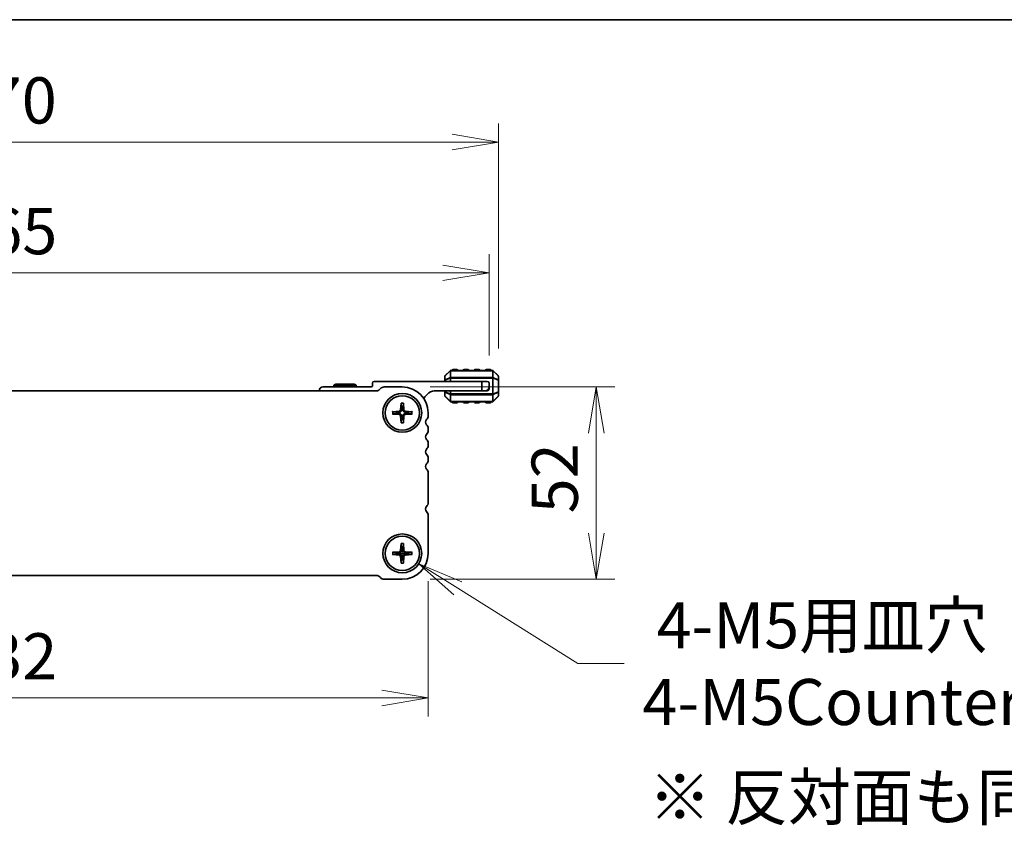
# Model space of a CAD drawing. Units: millimetres. Extents: x 0 to 7873, y 0 to 1405.
# Drawn here: x 1770 to 2037, y 1186 to 1405 of the extents above; entities that cross this region are included whole.
import ezdxf

# ---------------------------------------------------------------- set-up
doc = ezdxf.new("R2010")
doc.units = ezdxf.units.MM
for name, color, linetype, lineweight in [('Border (ISO)', 7, 'Continuous', 35), ('Dimension (ISO)', 7, 'Continuous', 18), ('Dimension (ISO) @ 1', 7, 'Continuous', 18), ('Symbol (ISO) @ 1', 7, 'Continuous', 18), ('Visible (ISO)', 7, 'Continuous', 35), ('Visible Narrow (ISO)', 7, 'Continuous', 25)]:
    doc.layers.add(name, color=color, linetype=linetype, lineweight=lineweight)
doc.styles.add('Note Text (TK)', font='MS PGothic.ttf')
doc.dimstyles.new('Default - Method 1b (TK)', dxfattribs={"dimscale": 2.5, "dimtxt": 2.5, "dimasz": 2.5, "dimexe": 1, "dimexo": 1.5, "dimgap": 1, "dimtad": 1, "dimrnd": 1e-08, "dimdsep": 46, "dimtxsty": 'Note Text (TK)', "dimblk": 'OPEN', "dimcen": 0.09, "dimdle": 5, "dimclrd": 100, "dimclre": 100, "dimclrt": 7, "dimadec": 1, "dimazin": 1, "dimtfac": 1, "dimtmove": 0, "dimatfit": 3, "dimldrblk": 'OPEN', "dimfxl": 0, "dimtolj": 1, "dimlwd": -1, "dimlwe": -1, "dimarcsym": 0})

# ---------------------------------------------------------------- blocks, each defined once
blk = doc.blocks.new('図面枠 tk図枠')
at = {"layer": 'Border (ISO)'}
blk.add_line((14.5, 289), (405.5, 289), dxfattribs=at)
blk = doc.blocks.new('_Open')
at = {"color": 0, "linetype": 'ByBlock', "lineweight": -2}
for p, q in [((-1, 0.167), (0, 0)), ((-1, -0.167), (0, 0)), ((0, 0), (-1, 0))]:
    blk.add_line(p, q, dxfattribs=at)
blk = doc.blocks.new('*D96')
at = {"layer": 'Defpoints', "color": 0, "transparency": 16777216}
for p in [(1648.89, 1260.68), (1880.89, 1260.68), (1880.89, 1221.59)]:
    blk.add_point(p, dxfattribs=at)
at = {"layer": 'Dimension (ISO)', "color": 100, "transparency": 16777216}
for p, q in [((1648.89, 1253.18), (1648.89, 1216.59)), ((1880.89, 1253.18), (1880.89, 1216.59)), ((1661.39, 1221.59), (1868.39, 1221.59))]:
    blk.add_line(p, q, dxfattribs=at)
at = {"layer": 'Dimension (ISO)', "color": 100, "transparency": 16777216, "xscale": 12.5, "yscale": 12.5, "zscale": 12.5, "rotation": 180}
blk.add_blockref('_Open', (1648.89, 1221.59), dxfattribs=at)
at = {"layer": 'Dimension (ISO)', "color": 100, "transparency": 16777216, "xscale": 12.5, "yscale": 12.5, "zscale": 12.5}
blk.add_blockref('_Open', (1880.89, 1221.59), dxfattribs=at)
at = {"layer": 'Dimension (ISO)', "color": 7, "transparency": 16777216, "insert": (1752.18, 1232.84), "char_height": 12.5, "attachment_point": 4, "style": 'Note Text (TK)'}
blk.add_mtext('\\A1;232', dxfattribs=at)
blk = doc.blocks.new('*D99')
at = {"layer": 'Defpoints', "color": 0, "transparency": 16777216}
for p in [(1873.89, 1305.68), (1926.37, 1305.68), (1873.89, 1253.68)]:
    blk.add_point(p, dxfattribs=at)
at = {"layer": 'Dimension (ISO)', "color": 100, "transparency": 16777216}
for p, q in [((1881.39, 1305.68), (1931.37, 1305.68)), ((1926.37, 1266.18), (1926.37, 1293.18)), ((1881.39, 1253.68), (1931.37, 1253.68))]:
    blk.add_line(p, q, dxfattribs=at)
at = {"layer": 'Dimension (ISO)', "color": 100, "transparency": 16777216, "xscale": 12.5, "yscale": 12.5, "zscale": 12.5}
for p, rotation in [((1926.37, 1305.68), 90), ((1926.37, 1253.68), 270)]:
    blk.add_blockref('_Open', p, dxfattribs=dict(at, rotation=rotation))
at = {"layer": 'Dimension (ISO)', "color": 7, "transparency": 16777216, "insert": (1915.12, 1271.51), "char_height": 12.5, "attachment_point": 4, "rotation": 90, "style": 'Note Text (TK)'}
blk.add_mtext('\\A1;52', dxfattribs=at)
blk = doc.blocks.new('*D100')
at = {"layer": 'Defpoints', "color": 0, "transparency": 16777216}
for p in [(1897.39, 1336.57), (1632.39, 1306.68), (1897.39, 1306.68)]:
    blk.add_point(p, dxfattribs=at)
at = {"layer": 'Dimension (ISO)', "color": 100, "transparency": 16777216}
for p, q in [((1632.39, 1314.18), (1632.39, 1341.57)), ((1897.39, 1314.18), (1897.39, 1341.57)), ((1644.89, 1336.57), (1884.89, 1336.57))]:
    blk.add_line(p, q, dxfattribs=at)
at = {"layer": 'Dimension (ISO)', "color": 100, "transparency": 16777216, "xscale": 12.5, "yscale": 12.5, "zscale": 12.5, "rotation": 180}
blk.add_blockref('_Open', (1632.39, 1336.57), dxfattribs=at)
at = {"layer": 'Dimension (ISO)', "color": 100, "transparency": 16777216, "xscale": 12.5, "yscale": 12.5, "zscale": 12.5}
blk.add_blockref('_Open', (1897.39, 1336.57), dxfattribs=at)
at = {"layer": 'Dimension (ISO)', "color": 7, "transparency": 16777216, "insert": (1752.18, 1347.82), "char_height": 12.5, "attachment_point": 4, "style": 'Note Text (TK)'}
blk.add_mtext('\\A1;265', dxfattribs=at)
blk = doc.blocks.new('*D101')
at = {"layer": 'Defpoints', "color": 0, "transparency": 16777216}
for p in [(1629.89, 1371.92), (1629.89, 1308.56), (1899.89, 1308.56)]:
    blk.add_point(p, dxfattribs=at)
at = {"layer": 'Dimension (ISO)', "color": 100, "transparency": 16777216}
for p, q in [((1629.89, 1316.06), (1629.89, 1376.92)), ((1899.89, 1316.06), (1899.89, 1376.92)), ((1887.39, 1371.92), (1642.39, 1371.92))]:
    blk.add_line(p, q, dxfattribs=at)
at = {"layer": 'Dimension (ISO)', "color": 100, "transparency": 16777216, "xscale": 12.5, "yscale": 12.5, "zscale": 12.5, "rotation": 180}
blk.add_blockref('_Open', (1629.89, 1371.92), dxfattribs=at)
at = {"layer": 'Dimension (ISO)', "color": 100, "transparency": 16777216, "xscale": 12.5, "yscale": 12.5, "zscale": 12.5}
blk.add_blockref('_Open', (1899.89, 1371.92), dxfattribs=at)
at = {"layer": 'Dimension (ISO)', "color": 7, "transparency": 16777216, "insert": (1752.04, 1383.17), "char_height": 12.5, "attachment_point": 4, "style": 'Note Text (TK)'}
blk.add_mtext('\\A1;270', dxfattribs=at)
blk = doc.blocks.new('*D88')
at = {"layer": 'Defpoints', "color": 0, "transparency": 16777216}
for p in [(1869.45, 1263.47), (1878.34, 1257.89)]:
    blk.add_point(p, dxfattribs=at)
at = {"layer": 'Dimension (ISO)', "color": 100, "transparency": 16777216}
for p, q in [((1873.44, 1260.68), (1874.34, 1260.68)), ((1873.89, 1260.23), (1873.89, 1261.13)), ((1921.38, 1230.88), (1888.93, 1251.24)), ((1933.88, 1230.88), (1921.38, 1230.88))]:
    blk.add_line(p, q, dxfattribs=at)
at = {"layer": 'Dimension (ISO)', "color": 100, "transparency": 16777216, "xscale": 12.5, "yscale": 12.5, "zscale": 12.5, "rotation": 147.8885024718472}
blk.add_blockref('_Open', (1878.34, 1257.89), dxfattribs=at)
at = {"layer": 'Dimension (ISO)', "color": 7, "transparency": 16777216, "insert": (1938.88, 1230.88), "char_height": 12.5, "attachment_point": 4, "style": 'Note Text (TK)'}
blk.add_mtext('\\A1; \\fMS PGothic|b0|i0;{\\H12.4500;4-M5用皿穴\\P}\\fMS PGothic|b0|i0;{\\H12.4500;4-M5Countersunk}', dxfattribs=at)

msp = doc.modelspace()

# ---------------------------------------------------------------- linework, layer by layer
at = {"layer": 'Visible (ISO)'}
for p, q in [((1888.6443, 1310.4299), (1887.6443, 1310.4299)), ((1891.6443, 1310.4299), (1890.6443, 1310.4299)), ((1894.6443, 1310.4299), (1893.6443, 1310.4299)), ((1897.6443, 1310.4299), (1896.6443, 1310.4299)), ((1885.3943, 1308.5557), (1885.3943, 1307.5072)), ((1886.8064, 1310.0921), (1885.4822, 1308.7678)), ((1898.27, 1310.1799), (1887.0186, 1310.1799)), ((1899.8064, 1308.7678), (1898.4822, 1310.0921)), ((1899.8943, 1307.5072), (1899.8943, 1308.5557)), ((1865.4943, 1305.6799), (1852.3943, 1305.6799)), ((1855.9139, 1306.4799), (1855.3943, 1306.1799)), ((1861.3943, 1306.1799), (1855.3943, 1306.1799)), ((1855.3943, 1306.1799), (1855.3943, 1305.6799)), ((1855.9139, 1306.4799), (1860.8747, 1306.4799)), ((1860.8747, 1306.4799), (1861.3943, 1306.1799)), ((1861.3943, 1306.1799), (1861.3943, 1305.6799)), ((1865.7943, 1306.6799), (1865.7943, 1305.9799)), ((1895.3943, 1307.1799), (1866.2943, 1307.1799)), ((1867.9555, 1305.2406), (1867.5413, 1304.8264)), ((1873.8943, 1305.6799), (1869.0161, 1305.6799)), ((1885.3943, 1307.5072), (1885.3943, 1307.1799)), ((1895.3943, 1307.1799), (1896.8943, 1307.1799)), ((1895.3943, 1304.6799), (1895.3943, 1307.1799)), ((1897.3943, 1306.6799), (1897.3943, 1305.6799)), ((1897.3943, 1305.1799), (1897.3943, 1305.6799)), ((1899.8943, 1304.3527), (1899.8943, 1307.5072)), ((1867.1877, 1304.6799), (1662.6009, 1304.6799)), ((1883.0943, 1304.6799), (1895.3943, 1304.6799)), ((1885.3943, 1304.6799), (1885.3943, 1304.3527)), ((1885.3943, 1304.3527), (1885.3943, 1303.3042)), ((1885.4822, 1303.0921), (1886.8064, 1301.7678)), ((1896.3943, 1304.6799), (1895.3943, 1304.6799)), ((1896.3943, 1304.6799), (1896.8943, 1304.6799)), ((1898.4822, 1301.7678), (1899.8064, 1303.0921)), ((1899.8943, 1303.3042), (1899.8943, 1304.3527)), ((1873.5695, 1301.3419), (1873.453, 1299.4758)), ((1874.2191, 1301.3419), (1874.3356, 1299.4758)), ((1887.0186, 1301.6799), (1898.27, 1301.6799)), ((1887.6443, 1301.4299), (1888.6443, 1301.4299)), ((1890.6443, 1301.4299), (1891.6443, 1301.4299)), ((1893.6443, 1301.4299), (1894.6443, 1301.4299)), ((1896.6443, 1301.4299), (1897.6443, 1301.4299)), ((1871.2324, 1299.0048), (1873.0985, 1299.1213)), ((1871.2324, 1298.3551), (1873.0985, 1298.2386)), ((1873.5695, 1296.018), (1873.453, 1297.8841)), ((1874.2191, 1296.018), (1874.3356, 1297.8841)), ((1876.5562, 1299.0048), (1874.6901, 1299.1213)), ((1876.5562, 1298.3551), (1874.6901, 1298.2386)), ((1880.8943, 1297.9149), (1880.8943, 1298.6799)), ((1880.8943, 1293.9149), (1880.8943, 1294.445)), ((1880.8943, 1289.9149), (1880.8943, 1290.445)), ((1880.8943, 1285.9149), (1880.8943, 1286.445)), ((1880.8943, 1274.4149), (1880.8943, 1282.445)), ((1880.8943, 1260.6799), (1880.8943, 1270.945)), ((1873.5695, 1263.3419), (1873.453, 1261.4758)), ((1874.2191, 1263.3419), (1874.3356, 1261.4758)), ((1871.2324, 1261.0048), (1873.0985, 1261.1213)), ((1871.2324, 1260.3551), (1873.0985, 1260.2386)), ((1873.5695, 1258.018), (1873.453, 1259.8841)), ((1874.2191, 1258.018), (1874.3356, 1259.8841)), ((1876.5562, 1261.0048), (1874.6901, 1261.1213)), ((1876.5562, 1260.3551), (1874.6901, 1260.2386)), ((1662.6009, 1254.6799), (1867.1877, 1254.6799)), ((1867.5413, 1254.5335), (1867.9555, 1254.1193)), ((1869.0161, 1253.6799), (1873.8943, 1253.6799))]:
    msp.add_line(p, q, dxfattribs=at)
for centre, radius in [((1873.8943, 1298.6799), 5.25), ((1873.8943, 1298.6799), 4.65), ((1873.8943, 1260.6799), 5.25), ((1873.8943, 1260.6799), 4.65)]:
    msp.add_circle(centre, radius, dxfattribs=at)
for centre, radius, start, end in [((1887.6443, 1310.1799), 0.25, 90, 180), ((1888.6443, 1310.1799), 0.25, 0, 90), ((1890.6443, 1310.1799), 0.25, 90, 180), ((1891.6443, 1310.1799), 0.25, 0, 90), ((1893.6443, 1310.1799), 0.25, 90, 180), ((1894.6443, 1310.1799), 0.25, 0, 90), ((1896.6443, 1310.1799), 0.25, 90, 180), ((1897.6443, 1310.1799), 0.25, 0, 90), ((1885.6943, 1308.5557), 0.3, 135, 180), ((1887.0186, 1309.8799), 0.3, 90, 135), ((1898.27, 1309.8799), 0.3, 45, 90), ((1899.5943, 1308.5557), 0.3, 0, 45), ((1852.3943, 1304.6799), 1, 90, 180), ((1865.4943, 1305.9799), 0.3, 270, 0), ((1866.2943, 1306.6799), 0.5, 90, 180), ((1869.0161, 1304.1799), 1.5, 90.000001, 134.999999), ((1873.8943, 1298.6799), 7, 0, 90), ((1896.3943, 1305.6799), 1, 270, 0), ((1896.8943, 1306.6799), 0.5, 0, 90), ((1896.8943, 1305.1799), 0.5, 270, 0), ((1867.1877, 1305.1799), 0.5, 270, 314.999999), ((1883.0943, 1301.0039), 3.676, 90, 155.619691), ((1885.6943, 1303.3042), 0.3, 180, 225), ((1899.5943, 1303.3042), 0.3, 315, 0), ((1873.8943, 1298.6799), 1.3669, 82.023009, 97.976991), ((1887.0186, 1301.9799), 0.3, 225, 270), ((1887.6443, 1301.6799), 0.25, 180, 270), ((1888.6443, 1301.6799), 0.25, 270, 0), ((1890.6443, 1301.6799), 0.25, 180, 270), ((1891.6443, 1301.6799), 0.25, 270, 0), ((1893.6443, 1301.6799), 0.25, 180, 270), ((1894.6443, 1301.6799), 0.25, 270, 0), ((1896.6443, 1301.6799), 0.25, 180, 270), ((1897.6443, 1301.6799), 0.25, 270, 0), ((1898.27, 1301.9799), 0.3, 270, 315), ((1873.8943, 1298.6799), 1.3669, 172.023009, 187.976991), ((1873.0749, 1299.4994), 0.3789, 273.572174, 356.427826), ((1873.0749, 1297.8605), 0.3789, 3.572174, 86.427826), ((1873.8943, 1298.6799), 1.3669, 262.023009, 277.976991), ((1874.7137, 1299.4994), 0.3789, 183.572174, 266.427826), ((1874.7137, 1297.8605), 0.3789, 93.572174, 176.427826), ((1873.8943, 1298.6799), 1.3669, 352.023009, 7.976991), ((1879.3943, 1297.9149), 1.5, 316.05448, 0), ((1881.1943, 1296.1799), 1, 136.05448, 223.94552), ((1879.3943, 1294.445), 1.5, 0, 43.94552), ((1881.1943, 1292.1799), 1, 136.05448, 223.94552), ((1879.3943, 1293.9149), 1.5, 316.05448, 0), ((1879.3943, 1290.445), 1.5, 0, 43.94552), ((1879.3943, 1289.9149), 1.5, 316.05448, 0), ((1881.1943, 1288.1799), 1, 136.05448, 223.94552), ((1879.3943, 1286.445), 1.5, 0, 43.94552), ((1881.1943, 1284.1799), 1, 136.05448, 223.94552), ((1879.3943, 1285.9149), 1.5, 316.05448, 0), ((1879.3943, 1282.445), 1.5, 0, 43.94552), ((1881.194, 1272.6799), 0.9998, 136.045218, 223.957428), ((1879.3942, 1274.4149), 1.5001, 316.053598, 359.999118), ((1879.3943, 1270.945), 1.5, 0, 43.94552), ((1873.8943, 1260.6799), 1.3669, 172.023009, 187.976991), ((1873.0749, 1261.4994), 0.3789, 273.572174, 356.427826), ((1873.0749, 1259.8605), 0.3789, 3.572174, 86.427826), ((1873.8943, 1260.6799), 1.3669, 82.023009, 97.976991), ((1873.8943, 1260.6799), 7, 270, 0), ((1874.7137, 1261.4994), 0.3789, 183.572174, 266.427826), ((1874.7137, 1259.8605), 0.3789, 93.572174, 176.427826), ((1873.8943, 1260.6799), 1.3669, 352.023009, 7.976991), ((1873.8943, 1260.6799), 1.3669, 262.023009, 277.976991), ((1867.1877, 1254.1799), 0.5, 45.000001, 90), ((1869.0161, 1255.1799), 1.5, 225.000001, 270)]:
    msp.add_arc(centre, radius, start, end, dxfattribs=at)
for points, knots in [([(1873.5684, 1301.2227), (1873.5678, 1301.229), (1873.5672, 1301.2379), (1873.5667, 1301.2588), (1873.5668, 1301.2752), (1873.5676, 1301.3057), (1873.5684, 1301.3253), (1873.5695, 1301.3419)], [0.0452781116, 0.0452781116, 0.0452781116, 0.0452781116, 0.0492407076, 0.0492407076, 0.0541562888, 0.0541562888, 0.0591455859, 0.0591455859, 0.0591455859, 0.0591455859]), ([(1874.2191, 1301.3419), (1874.2202, 1301.3253), (1874.221, 1301.3057), (1874.2218, 1301.2752), (1874.2219, 1301.2588), (1874.2214, 1301.2379), (1874.2208, 1301.229), (1874.2202, 1301.2227)], [0.0198419975, 0.0198419975, 0.0198419975, 0.0198419975, 0.0248312945, 0.0248312945, 0.0297468757, 0.0297468757, 0.0337094717, 0.0337094717, 0.0337094717, 0.0337094717]), ([(1871.2324, 1299.0048), (1871.249, 1299.0058), (1871.2685, 1299.0067), (1871.299, 1299.0075), (1871.3154, 1299.0076), (1871.3363, 1299.007), (1871.3452, 1299.0065), (1871.3515, 1299.0058)], [0.0198419975, 0.0198419975, 0.0198419975, 0.0198419975, 0.0248312945, 0.0248312945, 0.0297468757, 0.0297468757, 0.0337094717, 0.0337094717, 0.0337094717, 0.0337094717]), ([(1871.3515, 1298.3541), (1871.3452, 1298.3534), (1871.3363, 1298.3529), (1871.3154, 1298.3523), (1871.299, 1298.3524), (1871.2685, 1298.3532), (1871.249, 1298.3541), (1871.2324, 1298.3551)], [0.0452781116, 0.0452781116, 0.0452781116, 0.0452781116, 0.0492407076, 0.0492407076, 0.0541562888, 0.0541562888, 0.0591455859, 0.0591455859, 0.0591455859, 0.0591455859]), ([(1873.695, 1299.4607), (1873.694, 1299.4033), (1873.6845, 1299.3453), (1873.6558, 1299.2517), (1873.637, 1299.2074), (1873.5875, 1299.1235), (1873.5566, 1299.0839), (1873.4904, 1299.0177), (1873.4507, 1298.9867), (1873.3668, 1298.9372), (1873.3225, 1298.9185), (1873.2289, 1298.8898), (1873.171, 1298.8803), (1873.1136, 1298.8793)], [0.278726304, 0.278726304, 0.278726304, 0.278726304, 0.2965573798, 0.2965573798, 0.3106044762, 0.3106044762, 0.3246515727, 0.3246515727, 0.3386986692, 0.3386986692, 0.3527457657, 0.3527457657, 0.3705768414, 0.3705768414, 0.3705768414, 0.3705768414]), ([(1873.1136, 1298.4806), (1873.171, 1298.4796), (1873.2289, 1298.4701), (1873.3225, 1298.4414), (1873.3668, 1298.4227), (1873.4507, 1298.3732), (1873.4904, 1298.3422), (1873.5566, 1298.276), (1873.5875, 1298.2364), (1873.637, 1298.1525), (1873.6558, 1298.1082), (1873.6845, 1298.0146), (1873.694, 1297.9566), (1873.695, 1297.8992)], [0.278726304, 0.278726304, 0.278726304, 0.278726304, 0.2965573798, 0.2965573798, 0.3106044762, 0.3106044762, 0.3246515727, 0.3246515727, 0.3386986692, 0.3386986692, 0.3527457657, 0.3527457657, 0.3705768414, 0.3705768414, 0.3705768414, 0.3705768414]), ([(1874.675, 1298.8793), (1874.6176, 1298.8803), (1874.5597, 1298.8898), (1874.4661, 1298.9185), (1874.4218, 1298.9372), (1874.3379, 1298.9867), (1874.2982, 1299.0177), (1874.232, 1299.0839), (1874.2011, 1299.1235), (1874.1516, 1299.2074), (1874.1328, 1299.2517), (1874.1041, 1299.3453), (1874.0946, 1299.4033), (1874.0936, 1299.4607)], [0.278726304, 0.278726304, 0.278726304, 0.278726304, 0.2965573798, 0.2965573798, 0.3106044762, 0.3106044762, 0.3246515727, 0.3246515727, 0.3386986692, 0.3386986692, 0.3527457657, 0.3527457657, 0.3705768414, 0.3705768414, 0.3705768414, 0.3705768414]), ([(1874.0936, 1297.8992), (1874.0946, 1297.9566), (1874.1041, 1298.0146), (1874.1328, 1298.1082), (1874.1516, 1298.1525), (1874.2011, 1298.2364), (1874.232, 1298.276), (1874.2982, 1298.3422), (1874.3379, 1298.3732), (1874.4218, 1298.4227), (1874.4661, 1298.4414), (1874.5597, 1298.4701), (1874.6176, 1298.4796), (1874.675, 1298.4806)], [0.278726304, 0.278726304, 0.278726304, 0.278726304, 0.2965573798, 0.2965573798, 0.3106044762, 0.3106044762, 0.3246515727, 0.3246515727, 0.3386986692, 0.3386986692, 0.3527457657, 0.3527457657, 0.3705768414, 0.3705768414, 0.3705768414, 0.3705768414]), ([(1876.4371, 1299.0058), (1876.4434, 1299.0065), (1876.4523, 1299.007), (1876.4732, 1299.0076), (1876.4896, 1299.0075), (1876.5201, 1299.0067), (1876.5396, 1299.0058), (1876.5562, 1299.0048)], [0.0452781116, 0.0452781116, 0.0452781116, 0.0452781116, 0.0492407076, 0.0492407076, 0.0541562888, 0.0541562888, 0.0591455859, 0.0591455859, 0.0591455859, 0.0591455859]), ([(1876.5562, 1298.3551), (1876.5396, 1298.3541), (1876.5201, 1298.3532), (1876.4896, 1298.3524), (1876.4732, 1298.3523), (1876.4523, 1298.3529), (1876.4434, 1298.3534), (1876.4371, 1298.3541)], [0.0198419975, 0.0198419975, 0.0198419975, 0.0198419975, 0.0248312945, 0.0248312945, 0.0297468757, 0.0297468757, 0.0337094717, 0.0337094717, 0.0337094717, 0.0337094717]), ([(1873.5695, 1296.018), (1873.5684, 1296.0346), (1873.5676, 1296.0542), (1873.5668, 1296.0847), (1873.5667, 1296.1011), (1873.5672, 1296.122), (1873.5678, 1296.1308), (1873.5684, 1296.1372)], [0.0198419975, 0.0198419975, 0.0198419975, 0.0198419975, 0.0248312945, 0.0248312945, 0.0297468757, 0.0297468757, 0.0337094717, 0.0337094717, 0.0337094717, 0.0337094717]), ([(1874.2202, 1296.1372), (1874.2208, 1296.1308), (1874.2214, 1296.122), (1874.2219, 1296.1011), (1874.2218, 1296.0847), (1874.221, 1296.0542), (1874.2202, 1296.0346), (1874.2191, 1296.018)], [0.0452781116, 0.0452781116, 0.0452781116, 0.0452781116, 0.0492407076, 0.0492407076, 0.0541562888, 0.0541562888, 0.0591455859, 0.0591455859, 0.0591455859, 0.0591455859]), ([(1873.5684, 1263.2227), (1873.5678, 1263.229), (1873.5672, 1263.2379), (1873.5667, 1263.2588), (1873.5668, 1263.2752), (1873.5676, 1263.3057), (1873.5684, 1263.3253), (1873.5695, 1263.3419)], [0.0452781116, 0.0452781116, 0.0452781116, 0.0452781116, 0.0492407076, 0.0492407076, 0.0541562888, 0.0541562888, 0.0591455859, 0.0591455859, 0.0591455859, 0.0591455859]), ([(1874.2191, 1263.3419), (1874.2202, 1263.3253), (1874.221, 1263.3057), (1874.2218, 1263.2752), (1874.2219, 1263.2588), (1874.2214, 1263.2379), (1874.2208, 1263.229), (1874.2202, 1263.2227)], [0.0198419975, 0.0198419975, 0.0198419975, 0.0198419975, 0.0248312945, 0.0248312945, 0.0297468757, 0.0297468757, 0.0337094717, 0.0337094717, 0.0337094717, 0.0337094717]), ([(1871.2324, 1261.0048), (1871.249, 1261.0058), (1871.2685, 1261.0067), (1871.299, 1261.0075), (1871.3154, 1261.0076), (1871.3363, 1261.007), (1871.3452, 1261.0065), (1871.3515, 1261.0058)], [0.0198419975, 0.0198419975, 0.0198419975, 0.0198419975, 0.0248312945, 0.0248312945, 0.0297468757, 0.0297468757, 0.0337094717, 0.0337094717, 0.0337094717, 0.0337094717]), ([(1871.3515, 1260.3541), (1871.3452, 1260.3534), (1871.3363, 1260.3529), (1871.3154, 1260.3523), (1871.299, 1260.3524), (1871.2685, 1260.3532), (1871.249, 1260.3541), (1871.2324, 1260.3551)], [0.0452781116, 0.0452781116, 0.0452781116, 0.0452781116, 0.0492407076, 0.0492407076, 0.0541562888, 0.0541562888, 0.0591455859, 0.0591455859, 0.0591455859, 0.0591455859]), ([(1873.695, 1261.4607), (1873.694, 1261.4033), (1873.6845, 1261.3453), (1873.6558, 1261.2517), (1873.637, 1261.2074), (1873.5875, 1261.1235), (1873.5566, 1261.0839), (1873.4904, 1261.0177), (1873.4507, 1260.9867), (1873.3668, 1260.9372), (1873.3225, 1260.9185), (1873.2289, 1260.8898), (1873.171, 1260.8803), (1873.1136, 1260.8793)], [0.278726304, 0.278726304, 0.278726304, 0.278726304, 0.2965573798, 0.2965573798, 0.3106044762, 0.3106044762, 0.3246515727, 0.3246515727, 0.3386986692, 0.3386986692, 0.3527457657, 0.3527457657, 0.3705768414, 0.3705768414, 0.3705768414, 0.3705768414]), ([(1873.1136, 1260.4806), (1873.171, 1260.4796), (1873.2289, 1260.4701), (1873.3225, 1260.4414), (1873.3668, 1260.4227), (1873.4507, 1260.3732), (1873.4904, 1260.3422), (1873.5566, 1260.276), (1873.5875, 1260.2364), (1873.637, 1260.1525), (1873.6558, 1260.1082), (1873.6845, 1260.0146), (1873.694, 1259.9566), (1873.695, 1259.8992)], [0.278726304, 0.278726304, 0.278726304, 0.278726304, 0.2965573798, 0.2965573798, 0.3106044762, 0.3106044762, 0.3246515727, 0.3246515727, 0.3386986692, 0.3386986692, 0.3527457657, 0.3527457657, 0.3705768414, 0.3705768414, 0.3705768414, 0.3705768414]), ([(1874.675, 1260.8793), (1874.6176, 1260.8803), (1874.5597, 1260.8898), (1874.4661, 1260.9185), (1874.4218, 1260.9372), (1874.3379, 1260.9867), (1874.2982, 1261.0177), (1874.232, 1261.0839), (1874.2011, 1261.1235), (1874.1516, 1261.2074), (1874.1328, 1261.2517), (1874.1041, 1261.3453), (1874.0946, 1261.4033), (1874.0936, 1261.4607)], [0.278726304, 0.278726304, 0.278726304, 0.278726304, 0.2965573798, 0.2965573798, 0.3106044762, 0.3106044762, 0.3246515727, 0.3246515727, 0.3386986692, 0.3386986692, 0.3527457657, 0.3527457657, 0.3705768414, 0.3705768414, 0.3705768414, 0.3705768414]), ([(1874.0936, 1259.8992), (1874.0946, 1259.9566), (1874.1041, 1260.0146), (1874.1328, 1260.1082), (1874.1516, 1260.1525), (1874.2011, 1260.2364), (1874.232, 1260.276), (1874.2982, 1260.3422), (1874.3379, 1260.3732), (1874.4218, 1260.4227), (1874.4661, 1260.4414), (1874.5597, 1260.4701), (1874.6176, 1260.4796), (1874.675, 1260.4806)], [0.278726304, 0.278726304, 0.278726304, 0.278726304, 0.2965573798, 0.2965573798, 0.3106044762, 0.3106044762, 0.3246515727, 0.3246515727, 0.3386986692, 0.3386986692, 0.3527457657, 0.3527457657, 0.3705768414, 0.3705768414, 0.3705768414, 0.3705768414]), ([(1876.4371, 1261.0058), (1876.4434, 1261.0065), (1876.4523, 1261.007), (1876.4732, 1261.0076), (1876.4896, 1261.0075), (1876.5201, 1261.0067), (1876.5396, 1261.0058), (1876.5562, 1261.0048)], [0.0452781116, 0.0452781116, 0.0452781116, 0.0452781116, 0.0492407076, 0.0492407076, 0.0541562888, 0.0541562888, 0.0591455859, 0.0591455859, 0.0591455859, 0.0591455859]), ([(1876.5562, 1260.3551), (1876.5396, 1260.3541), (1876.5201, 1260.3532), (1876.4896, 1260.3524), (1876.4732, 1260.3523), (1876.4523, 1260.3529), (1876.4434, 1260.3534), (1876.4371, 1260.3541)], [0.0198419975, 0.0198419975, 0.0198419975, 0.0198419975, 0.0248312945, 0.0248312945, 0.0297468757, 0.0297468757, 0.0337094717, 0.0337094717, 0.0337094717, 0.0337094717]), ([(1873.5695, 1258.018), (1873.5684, 1258.0346), (1873.5676, 1258.0542), (1873.5668, 1258.0847), (1873.5667, 1258.1011), (1873.5672, 1258.122), (1873.5678, 1258.1308), (1873.5684, 1258.1372)], [0.0198419975, 0.0198419975, 0.0198419975, 0.0198419975, 0.0248312945, 0.0248312945, 0.0297468757, 0.0297468757, 0.0337094717, 0.0337094717, 0.0337094717, 0.0337094717]), ([(1874.2202, 1258.1372), (1874.2208, 1258.1308), (1874.2214, 1258.122), (1874.2219, 1258.1011), (1874.2218, 1258.0847), (1874.221, 1258.0542), (1874.2202, 1258.0346), (1874.2191, 1258.018)], [0.0452781116, 0.0452781116, 0.0452781116, 0.0452781116, 0.0492407076, 0.0492407076, 0.0541562888, 0.0541562888, 0.0591455859, 0.0591455859, 0.0591455859, 0.0591455859])]:
    msp.add_open_spline(points, degree=3, knots=knots, dxfattribs=at)
for points, weights in [([(1873.5684, 1301.2227), (1873.6573, 1300.4466), (1873.7046, 1300.0336)], [1.00221682309, 1.05135723475, 1]), ([(1873.7046, 1300.0336), (1873.6987, 1299.6725), (1873.695, 1299.4607)], [1, 1.29471148087, 1.55752619738]), ([(1874.084, 1300.0336), (1874.1313, 1300.4466), (1874.2202, 1301.2227)], [1, 1.05135724536, 1.0022168235]), ([(1874.0936, 1299.4607), (1874.0899, 1299.6725), (1874.084, 1300.0336)], [1.55752619738, 1.29471148087, 1]), ([(1872.5406, 1298.8696), (1872.1277, 1298.9169), (1871.3515, 1299.0058)], [1, 1.0513572438, 1.00221682344]), ([(1871.3515, 1298.3541), (1872.1277, 1298.443), (1872.5406, 1298.4903)], [1.00221682344, 1.05135724376, 1]), ([(1873.1136, 1298.8793), (1872.9018, 1298.8756), (1872.5406, 1298.8696)], [1.55752619738, 1.29471148087, 1]), ([(1872.5406, 1298.4903), (1872.9018, 1298.4843), (1873.1136, 1298.4806)], [1, 1.29471148087, 1.55752619738]), ([(1873.7046, 1297.3263), (1873.6573, 1296.9133), (1873.5684, 1296.1372)], [1, 1.05135724536, 1.0022168235]), ([(1873.695, 1297.8992), (1873.6987, 1297.6874), (1873.7046, 1297.3263)], [1.55752619738, 1.29471148087, 1]), ([(1874.084, 1297.3263), (1874.0899, 1297.6874), (1874.0936, 1297.8992)], [1, 1.29471148087, 1.55752619738]), ([(1874.2202, 1296.1372), (1874.1313, 1296.9133), (1874.084, 1297.3263)], [1.00221682309, 1.05135723475, 1]), ([(1875.248, 1298.8696), (1874.8868, 1298.8756), (1874.675, 1298.8793)], [1, 1.29471148087, 1.55752619738]), ([(1874.675, 1298.4806), (1874.8868, 1298.4843), (1875.248, 1298.4903)], [1.55752619738, 1.29471148087, 1]), ([(1876.4371, 1299.0058), (1875.6609, 1298.9169), (1875.248, 1298.8696)], [1.00221682344, 1.05135724376, 1]), ([(1875.248, 1298.4903), (1875.6609, 1298.443), (1876.4371, 1298.3541)], [1, 1.05135725364, 1.00221682383]), ([(1873.5684, 1263.2227), (1873.6573, 1262.4466), (1873.7046, 1262.0336)], [1.00221682309, 1.05135723475, 1]), ([(1874.084, 1262.0336), (1874.1313, 1262.4466), (1874.2202, 1263.2227)], [1, 1.05135724536, 1.0022168235]), ([(1872.5406, 1260.8696), (1872.1277, 1260.9169), (1871.3515, 1261.0058)], [1, 1.0513572438, 1.00221682344]), ([(1871.3515, 1260.3541), (1872.1277, 1260.443), (1872.5406, 1260.4903)], [1.00221682344, 1.05135724376, 1]), ([(1873.1136, 1260.8793), (1872.9018, 1260.8756), (1872.5406, 1260.8696)], [1.55752619738, 1.29471148087, 1]), ([(1872.5406, 1260.4903), (1872.9018, 1260.4843), (1873.1136, 1260.4806)], [1, 1.29471148087, 1.55752619738]), ([(1873.7046, 1262.0336), (1873.6987, 1261.6725), (1873.695, 1261.4607)], [1, 1.29471148087, 1.55752619738]), ([(1873.695, 1259.8992), (1873.6987, 1259.6874), (1873.7046, 1259.3263)], [1.55752619738, 1.29471148087, 1]), ([(1874.0936, 1261.4607), (1874.0899, 1261.6725), (1874.084, 1262.0336)], [1.55752619738, 1.29471148087, 1]), ([(1874.084, 1259.3263), (1874.0899, 1259.6874), (1874.0936, 1259.8992)], [1, 1.29471148087, 1.55752619738]), ([(1875.248, 1260.8696), (1874.8868, 1260.8756), (1874.675, 1260.8793)], [1, 1.29471148087, 1.55752619738]), ([(1874.675, 1260.4806), (1874.8868, 1260.4843), (1875.248, 1260.4903)], [1.55752619738, 1.29471148087, 1]), ([(1876.4371, 1261.0058), (1875.6609, 1260.9169), (1875.248, 1260.8696)], [1.00221682344, 1.05135724376, 1]), ([(1875.248, 1260.4903), (1875.6609, 1260.443), (1876.4371, 1260.3541)], [1, 1.05135725364, 1.00221682383]), ([(1873.7046, 1259.3263), (1873.6573, 1258.9133), (1873.5684, 1258.1372)], [1, 1.05135724536, 1.0022168235]), ([(1874.2202, 1258.1372), (1874.1313, 1258.9133), (1874.084, 1259.3263)], [1.00221682309, 1.05135723475, 1])]:
    msp.add_rational_spline(points, weights, degree=2, dxfattribs=at)
at = {"layer": 'Visible Narrow (ISO)'}
for p, q in [((1887.6443, 1310.4299), (1887.6443, 1310.1799)), ((1888.6443, 1310.1799), (1888.6443, 1310.4299)), ((1890.6443, 1310.4299), (1890.6443, 1310.1799)), ((1891.6443, 1310.1799), (1891.6443, 1310.4299)), ((1893.6443, 1310.4299), (1893.6443, 1310.1799)), ((1894.6443, 1310.1799), (1894.6443, 1310.4299)), ((1896.6443, 1310.4299), (1896.6443, 1310.1799)), ((1897.6443, 1310.1799), (1897.6443, 1310.4299)), ((1885.4822, 1308.7057), (1886.8064, 1310.0299)), ((1885.4822, 1307.6572), (1885.4822, 1308.7057)), ((1886.8064, 1308.2057), (1885.4822, 1307.6572)), ((1885.4822, 1307.5072), (1886.8064, 1308.0557)), ((1886.8064, 1310.0299), (1886.8064, 1308.2057)), ((1886.8064, 1308.0557), (1887.0186, 1308.0557)), ((1886.8064, 1308.0557), (1886.8064, 1307.1799)), ((1887.0186, 1310.0921), (1887.0186, 1310.1799)), ((1887.0186, 1310.0921), (1898.27, 1310.0921)), ((1887.0186, 1308.2678), (1887.0186, 1310.0921)), ((1887.0186, 1308.2678), (1887.0186, 1308.0557)), ((1898.27, 1308.2678), (1887.0186, 1308.2678)), ((1887.0186, 1307.1799), (1887.0186, 1308.0557)), ((1887.0186, 1308.0557), (1898.27, 1308.0557)), ((1898.27, 1310.0921), (1898.27, 1310.1799)), ((1898.27, 1310.0921), (1898.27, 1308.2678)), ((1898.27, 1308.2678), (1898.27, 1308.0557)), ((1898.4822, 1308.0557), (1898.27, 1308.0557)), ((1898.27, 1308.0557), (1898.27, 1303.8042)), ((1898.4822, 1308.2057), (1898.4822, 1310.0299)), ((1898.4822, 1310.0299), (1899.8064, 1308.7057)), ((1899.8064, 1307.6572), (1898.4822, 1308.2057)), ((1898.4822, 1303.8042), (1898.4822, 1308.0557)), ((1898.4822, 1308.0557), (1899.8064, 1307.5072)), ((1899.8064, 1308.7057), (1899.8064, 1307.6572)), ((1885.4822, 1307.5072), (1885.3943, 1307.5072)), ((1885.4822, 1307.1799), (1885.4822, 1307.5072)), ((1899.8943, 1307.5072), (1899.8064, 1307.5072)), ((1899.8064, 1307.5072), (1899.8064, 1304.3527)), ((1885.3943, 1304.3527), (1885.4822, 1304.3527)), ((1885.4822, 1304.3527), (1885.4822, 1304.6799)), ((1886.8064, 1303.8042), (1885.4822, 1304.3527)), ((1885.4822, 1304.2027), (1886.8064, 1303.6542)), ((1885.4822, 1303.1542), (1885.4822, 1304.2027)), ((1886.8064, 1301.8299), (1885.4822, 1303.1542)), ((1886.8064, 1304.6799), (1886.8064, 1303.8042)), ((1886.8064, 1303.8042), (1887.0186, 1303.8042)), ((1886.8064, 1303.6542), (1886.8064, 1301.8299)), ((1887.0186, 1303.8042), (1887.0186, 1304.6799)), ((1887.0186, 1303.5921), (1887.0186, 1303.8042)), ((1898.27, 1303.8042), (1887.0186, 1303.8042)), ((1887.0186, 1301.7678), (1887.0186, 1303.5921)), ((1887.0186, 1303.5921), (1898.27, 1303.5921)), ((1898.4822, 1303.8042), (1898.27, 1303.8042)), ((1898.27, 1303.5921), (1898.27, 1303.8042)), ((1898.27, 1303.5921), (1898.27, 1301.7678)), ((1899.8064, 1304.3527), (1898.4822, 1303.8042)), ((1898.4822, 1303.6542), (1899.8064, 1304.2027)), ((1898.4822, 1301.8299), (1898.4822, 1303.6542)), ((1899.8064, 1303.1542), (1898.4822, 1301.8299)), ((1899.8064, 1304.3527), (1899.8943, 1304.3527)), ((1899.8064, 1304.2027), (1899.8064, 1303.1542)), ((1887.0186, 1301.7678), (1887.0186, 1301.6799)), ((1898.27, 1301.7678), (1887.0186, 1301.7678)), ((1887.6443, 1301.6799), (1887.6443, 1301.4299)), ((1888.6443, 1301.4299), (1888.6443, 1301.6799)), ((1890.6443, 1301.6799), (1890.6443, 1301.4299)), ((1891.6443, 1301.4299), (1891.6443, 1301.6799)), ((1893.6443, 1301.6799), (1893.6443, 1301.4299)), ((1894.6443, 1301.4299), (1894.6443, 1301.6799)), ((1896.6443, 1301.6799), (1896.6443, 1301.4299)), ((1897.6443, 1301.4299), (1897.6443, 1301.6799)), ((1898.27, 1301.7678), (1898.27, 1301.6799)), ((1873.0985, 1299.1213), (1873.1136, 1298.8793)), ((1873.0985, 1298.2386), (1873.1136, 1298.4806)), ((1873.453, 1299.4758), (1873.695, 1299.4607)), ((1873.453, 1297.8841), (1873.695, 1297.8992)), ((1874.3356, 1299.4758), (1874.0936, 1299.4607)), ((1874.3356, 1297.8841), (1874.0936, 1297.8992)), ((1874.6901, 1299.1213), (1874.675, 1298.8793)), ((1874.6901, 1298.2386), (1874.675, 1298.4806)), ((1873.0985, 1261.1213), (1873.1136, 1260.8793)), ((1873.0985, 1260.2386), (1873.1136, 1260.4806)), ((1873.453, 1261.4758), (1873.695, 1261.4607)), ((1873.453, 1259.8841), (1873.695, 1259.8992)), ((1874.3356, 1261.4758), (1874.0936, 1261.4607)), ((1874.3356, 1259.8841), (1874.0936, 1259.8992)), ((1874.6901, 1261.1213), (1874.675, 1260.8793)), ((1874.6901, 1260.2386), (1874.675, 1260.4806))]:
    msp.add_line(p, q, dxfattribs=at)
for centre, radius, start, end in [((1873.8943, 1298.6799), 2.5636, 82.697389, 97.302611), ((1873.8943, 1298.6799), 2.6817, 83.042931, 96.957069), ((1873.8943, 1298.6799), 2.6817, 173.042931, 186.957069), ((1873.8943, 1298.6799), 2.5636, 172.697389, 187.302611), ((1873.8943, 1298.6799), 2.5636, 352.697389, 7.302611), ((1873.8943, 1298.6799), 2.6817, 353.042931, 6.957069), ((1873.8943, 1298.6799), 2.5636, 262.697389, 277.302611), ((1873.8943, 1298.6799), 2.6817, 263.042931, 276.957069), ((1873.8943, 1260.6799), 2.5636, 82.697389, 97.302611), ((1873.8943, 1260.6799), 2.6817, 83.042931, 96.957069), ((1873.8943, 1260.6799), 2.6817, 173.042931, 186.957069), ((1873.8943, 1260.6799), 2.5636, 172.697389, 187.302611), ((1873.8943, 1260.6799), 2.5636, 352.697389, 7.302611), ((1873.8943, 1260.6799), 2.6817, 353.042931, 6.957069), ((1873.8943, 1260.6799), 2.5636, 262.697389, 277.302611), ((1873.8943, 1260.6799), 2.6817, 263.042931, 276.957069)]:
    msp.add_arc(centre, radius, start, end, dxfattribs=at)
for centre, major_axis, ratio, start_param, end_param in [((1885.6943, 1308.5557), (-0.3, 0), 0.70710678, 5.49778714, 6.28318531), ((1885.6943, 1307.5072), (-0.3, 0), 0.70710678, 5.49778714, 6.28318531), ((1885.6943, 1308.5557), (-0.2121, 0.2121), 0.28108464, 0, 0.54802841), ((1885.6943, 1307.5072), (-0.1148, 0.2772), 0.67859834, 0.74875372, 1.29678212), ((1887.0186, 1309.8799), (-0.2121, 0.2121), 0.28108464, 0, 0.54802841), ((1887.0186, 1308.0557), (0.1148, -0.2772), 0.67859834, 3.89034637, 4.43837478), ((1887.0186, 1309.8799), (0.3, 0), 0.70710678, 1.57079633, 2.35619449), ((1887.0186, 1308.0557), (0.3, 0), 0.70710678, 1.57079633, 2.35619449), ((1898.27, 1309.8799), (-0.3, 0), 0.70710678, 3.92699082, 4.71238898), ((1898.27, 1308.0557), (-0.3, 0), 0.70710678, 3.92699082, 4.71238898), ((1898.27, 1309.8799), (0.2121, 0.2121), 0.28108464, 5.7351569, 6.28318531), ((1898.27, 1308.0557), (-0.1148, -0.2772), 0.67859834, 1.84481053, 2.39283894), ((1899.5943, 1308.5557), (0.2121, 0.2121), 0.28108464, 5.7351569, 6.28318531), ((1899.5943, 1308.5557), (0.3, 0), 0.70710678, 0, 0.78539816), ((1899.5943, 1307.5072), (-0.1148, -0.2772), 0.67859834, 1.84481053, 2.39283894), ((1899.5943, 1307.5072), (0.3, 0), 0.70710678, 0, 0.78539816), ((1885.6943, 1304.3527), (-0.3, 0), 0.70710678, 0, 0.78539816), ((1885.6943, 1303.3042), (-0.3, 0), 0.70710678, 0, 0.78539816), ((1885.6943, 1304.3527), (0.1148, 0.2772), 0.67859834, 1.84481053, 2.39283894), ((1885.6943, 1303.3042), (-0.2121, -0.2121), 0.28108464, 5.7351569, 6.28318531), ((1887.0186, 1303.8042), (0.1148, 0.2772), 0.67859834, 1.84481053, 2.39283894), ((1887.0186, 1303.8042), (0.3, 0), 0.70710678, 3.92699082, 4.71238898), ((1898.27, 1303.8042), (-0.3, 0), 0.70710678, 1.57079633, 2.35619449), ((1898.27, 1303.8042), (-0.1148, 0.2772), 0.67859834, 3.89034637, 4.43837478), ((1899.5943, 1304.3527), (0.3, 0), 0.70710678, 5.49778714, 6.28318531), ((1899.5943, 1304.3527), (0.1148, -0.2772), 0.67859834, 0.74875372, 1.29678212), ((1899.5943, 1303.3042), (0.3, 0), 0.70710678, 5.49778714, 6.28318531), ((1899.5943, 1303.3042), (0.2121, -0.2121), 0.28108464, 0, 0.54802841), ((1887.0186, 1301.9799), (-0.2121, -0.2121), 0.28108464, 5.7351569, 6.28318531), ((1887.0186, 1301.9799), (0.3, 0), 0.70710678, 3.92699082, 4.71238898), ((1898.27, 1301.9799), (-0.3, 0), 0.70710678, 1.57079633, 2.35619449), ((1898.27, 1301.9799), (0.2121, -0.2121), 0.28108464, 0, 0.54802841)]:
    msp.add_ellipse(centre, major_axis=major_axis, ratio=ratio, start_param=start_param, end_param=end_param, dxfattribs=at)

# ---------------------------------------------------------------- block references
at = {"xscale": 5, "yscale": 5, "zscale": 5}
msp.add_blockref('図面枠 tk図枠', (915, -40), dxfattribs=at)

# ---------------------------------------------------------------- texts
at = {"layer": 'Symbol (ISO) @ 1', "color": 7, "insert": (1940.4557, 1194.7945), "char_height": 12.45, "width": 335.203505, "attachment_point": 4, "line_spacing_factor": 1.5, "style": 'Note Text (TK)'}
msp.add_mtext('\\fMS PGothic|b0|i0;{\\H12.4500;※ 反対面も同様 / Same on the other side}', dxfattribs=at)

# ---------------------------------------------------------------- dimensions: what is measured, and where the dimension line sits
at = {"layer": 'Dimension (ISO) @ 1', "color": 100, "true_color": 0x00ff3f}
for base, p1, p2, angle, picture, middle in [((1629.8943, 1371.9245), (1899.8943, 1308.5557), (1629.8943, 1308.5557), 180, '*D101', (1764.8943, 1371.9245)), ((1897.3943, 1336.5654), (1632.3943, 1306.6799), (1897.3943, 1306.6799), 180, '*D100', (1764.8943, 1336.5654)), ((1926.3723, 1305.6799), (1873.8943, 1253.6799), (1873.8943, 1305.6799), 90, '*D99', (1926.3723, 1279.6799)), ((1880.8943, 1221.5944), (1648.8943, 1260.6799), (1880.8943, 1260.6799), 180, '*D96', (1764.8943, 1221.5944))]:
    dim = msp.add_linear_dim(base=base, p1=p1, p2=p2, angle=angle, dimstyle='Default - Method 1b (TK)', override={"dimscale": 1, "dimtxt": 12.5, "dimasz": 12.5, "dimexe": 5, "dimexo": 7.5, "dimgap": 5, "dimdec": 2, "dimcen": 0.45, "dimtol": 0, "dimlim": 0, "dimtp": 0, "dimtm": 0, "dimtdec": 2, "dimtix": 0, "dimtofl": 0, "dimtmove": 0, "dimatfit": 1}, dxfattribs=at)
    dim.commit()
    dim.dimension.update_dxf_attribs({"geometry": picture, "text_midpoint": middle, "dimtype": 128})
dim = msp.add_diameter_dim_2p(p1=(1869.4475, 1263.4707), p2=(1878.3411, 1257.8892), text=' \\fMS PGothic|b0|i0;{\\H12.4500;4-M5用皿穴\\P}\\fMS PGothic|b0|i0;{\\H12.4500;4-M5Countersunk}', dimstyle='Default - Method 1b (TK)', override={"dimscale": 1, "dimtxt": 12.5, "dimasz": 12.5, "dimexe": 5, "dimexo": 7.5, "dimgap": 5, "dimtad": 0, "dimtih": 1, "dimtoh": 1, "dimdec": 2, "dimlfac": 1, "dimcen": 0.45, "dimtol": 0, "dimlim": 0, "dimtp": 0, "dimtm": 0, "dimtdec": 2, "dimtix": 0, "dimtofl": 0, "dimtmove": 0, "dimatfit": 3, "dimtvp": 0}, dxfattribs=at)
dim.commit()
dim.dimension.update_dxf_attribs({"geometry": '*D88', "text_midpoint": (2006.6798, 1230.881), "dimtype": 131})

doc.saveas('drawing.dxf')
